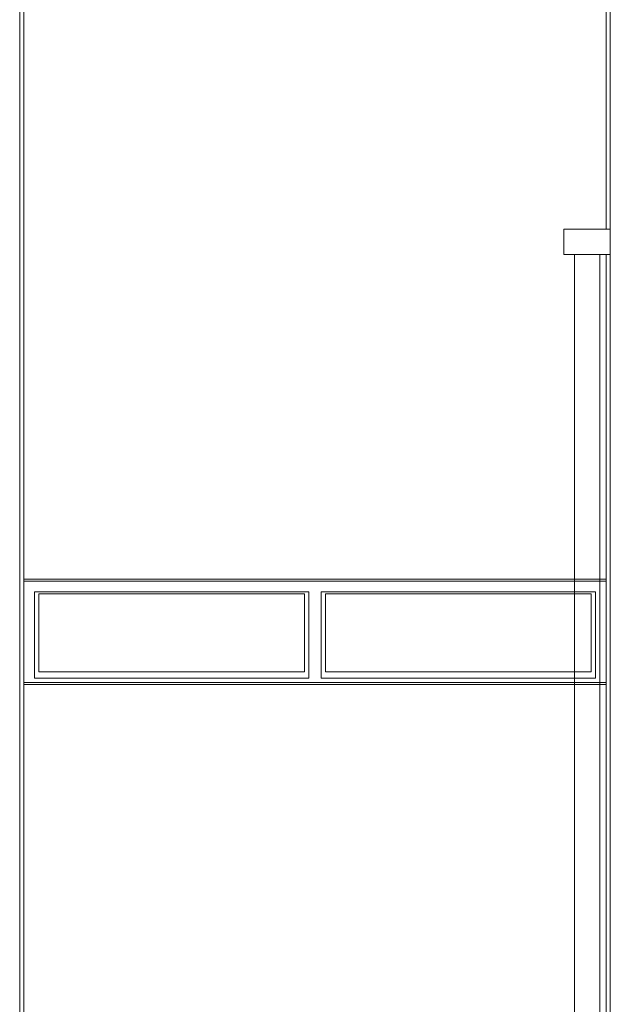
# Model space of a CAD drawing. Units: metres. Extents: x 36 to 361, y -104 to -30.
# Drawn here: x 191 to 194, y -60 to -55 of the extents above; entities that cross this region are included whole.
import ezdxf

# ---------------------------------------------------------------- set-up
doc = ezdxf.new("R2010")
doc.units = ezdxf.units.M
doc.header["$MEASUREMENT"] = 0
for name, color, linetype, lineweight in [('10_Estructura', 7, 'Continuous', 30), ('10_Portes i fusteria interior', 7, 'Continuous', 13), ('20_Ferralla', 8, 'Continuous', 0), ('40_Instal·lacions Senajament', 4, 'Continuous', 0)]:
    doc.layers.add(name, color=color, linetype=linetype, lineweight=lineweight)

# ---------------------------------------------------------------- blocks, each defined once
blk = doc.blocks.new('*U93')
at = {"layer": '10_Portes i fusteria interior', "color": 7, "linetype": 'Continuous', "lineweight": 0, "flags": 128}
for points in [[(-1.38, 0.24), (1.38, 0.24), (1.38, 0.25), (-1.38, 0.25), (-1.38, 0.24)], [(-1.38, 0.24), (1.38, 0.24), (1.38, -0.24), (-1.38, -0.24), (-1.38, 0.24)], [(-1.38, -0.25), (1.38, -0.25), (1.38, -0.24), (-1.38, -0.24), (-1.38, -0.25)]]:
    blk.add_lwpolyline(points, close=True, dxfattribs=at)
at = {"layer": '10_Portes i fusteria interior', "color": 8, "linetype": 'Continuous', "lineweight": 0, "flags": 128}
for points in [[(-0.03, 0.22), (-1.33, 0.22), (-1.33, -0.19), (-0.03, -0.19), (-0.03, 0.22)], [(-0.05, 0.19), (-1.31, 0.19), (-1.31, -0.18), (-0.05, -0.18), (-0.05, 0.19)], [(0.03, 0.22), (1.33, 0.22), (1.33, -0.19), (0.03, -0.19), (0.03, 0.22)], [(0.05, 0.19), (1.31, 0.19), (1.31, -0.18), (0.05, -0.18), (0.05, 0.19)]]:
    blk.add_lwpolyline(points, close=True, dxfattribs=at)

msp = doc.modelspace()

# ---------------------------------------------------------------- linework, layer by layer
at = {"layer": '10_Estructura', "color": 9, "linetype": 'Continuous', "lineweight": 0, "flags": 128}
msp.add_lwpolyline([(193.857, -52.7779), (191.057, -52.7779), (191.057, -63.3479), (193.857, -63.3479), (193.857, -52.7779)], close=True, dxfattribs=at)
at = {"layer": '20_Ferralla', "color": 9, "linetype": 'Continuous', "lineweight": 0, "flags": 128}
msp.add_lwpolyline([(191.077, -52.7779), (191.077, -63.3479), (191.057, -63.3479), (191.057, -52.7779), (191.077, -52.7779)], close=True, dxfattribs=at)
msp.add_lwpolyline([(193.837, -56.4486), (193.837, -52.7779), (193.857, -52.7779), (193.857, -63.3479), (193.837, -63.3479), (193.837, -56.5686)], dxfattribs=at)
at = {"layer": '40_Instal·lacions Senajament', "color": 7, "lineweight": 0}
for p, q in [((193.687, -56.5686), (193.687, -64.1398)), ((193.807, -56.5686), (193.807, -64.1323))]:
    msp.add_line(p, q, dxfattribs=at)
at = {"layer": '40_Instal·lacions Senajament', "color": 7, "lineweight": 0, "flags": 128}
msp.add_lwpolyline([(193.857, -56.5686), (193.637, -56.5686), (193.637, -56.4486), (193.857, -56.4486), (193.857, -56.5686)], close=True, dxfattribs=at)

# ---------------------------------------------------------------- block references
at = {"layer": '10_Portes i fusteria interior', "color": 7, "linetype": 'Continuous', "lineweight": 0, "rotation": 180}
msp.add_blockref('*U93', (192.457, -58.3579), dxfattribs=at)

doc.saveas('drawing.dxf')
